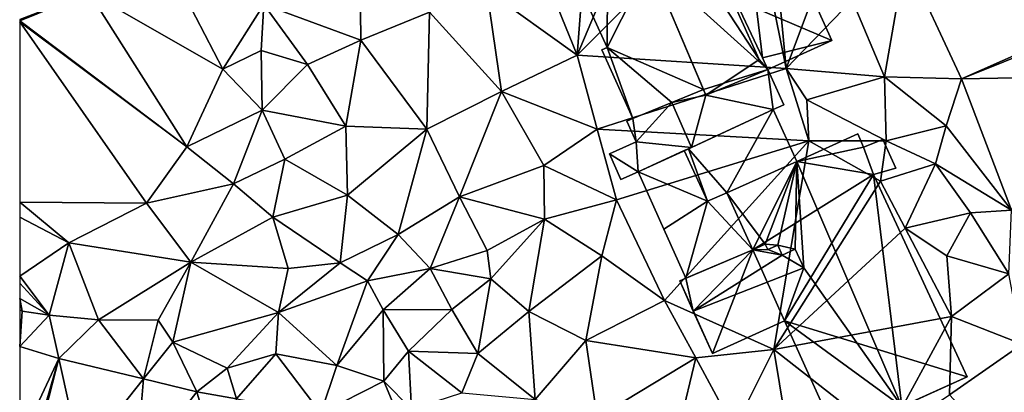
# Model space of a CAD drawing. Extents: x 572000 to 573031, y 6224999 to 6226016.
# Drawn here: x 572000 to 572065, y 6225717 to 6225741 of the extents above; entities that cross this region are included whole.
import ezdxf

# ---------------------------------------------------------------- set-up
doc = ezdxf.new("R2010")
doc.units = 0
doc.header["$MEASUREMENT"] = 0
for name, color, linetype in [('Bygninger_LOD1', 1, 'Continuous'), ('Bygninger_LOD2', 1, 'Continuous'), ('Terraen', 33, 'Continuous'), ('Terraen_vej', 33, 'Continuous')]:
    doc.layers.add(name, color=color, linetype=linetype)

# ---------------------------------------------------------------- blocks, each defined once
blk = doc.blocks.new('1km_6225_572_UTM32_ACAD_1_FMEBLOCK58')
at = {"layer": 'Terraen_vej', "color": 251, "true_color": 0x555555}
for points in [[(7.721, 53.317, 81.268), (-4.212, 57.638, 81.018), (-0.508, 49.669, 81.322)], [(7.721, 53.317, 81.268), (-0.508, 49.669, 81.322), (7.845, 53.022, 81.283)], [(7.845, 53.022, 81.283), (-0.508, 49.669, 81.322), (9.054, 49.849, 81.353)], [(9.054, 49.849, 81.353), (-0.508, 49.669, 81.322), (2.775, 41.049, 81.487)], [(-59.928, 31.295, 82.631), (-62.5, 32.083, 82.73), (-62.5, 25.808, 82.621)], [(-61.599, 25.532, 82.606), (-59.928, 31.295, 82.631), (-62.5, 25.808, 82.621)], [(-61.425, 25.484, 82.604), (-59.928, 31.295, 82.631), (-61.599, 25.532, 82.606)], [(-61.425, 25.484, 82.604), (-58.466, 24.769, 82.619), (-59.928, 31.295, 82.631)], [(-59.928, 31.295, 82.631), (-58.466, 24.769, 82.619), (-54.343, 29.945, 82.636)], [(-54.854, 23.896, 82.637), (-54.343, 29.945, 82.636), (-58.466, 24.769, 82.619)], [(-54.854, 23.896, 82.637), (-50.841, 29.099, 82.639), (-54.343, 29.945, 82.636)], [(-48.972, 22.687, 83.126), (-50.841, 29.099, 82.639), (-54.854, 23.896, 82.637)], [(-48.972, 22.687, 83.126), (-48.221, 28.646, 82.614), (-50.841, 29.099, 82.639)]]:
    blk.add_polyline3d(points, close=True, dxfattribs=at)
blk = doc.blocks.new('1km_6225_572_UTM32_ACAD_1_FMEBLOCK81')
at = {"layer": 'Terraen', "color": 9, "true_color": 0xbbbbbb}
for points in [[(-28.39, 57.61, 81.31), (-25.8, 51.23, 81.39), (-24.953, 62.5, 81.099)], [(-14.512, 62.5, 81.345), (-25.8, 51.23, 81.39), (-12.06, 50.36, 81.23)], [(-24.953, 62.5, 81.099), (-25.8, 51.23, 81.39), (-21.048, 62.5, 81.209)], [(-21.048, 62.5, 81.209), (-25.8, 51.23, 81.39), (-14.512, 62.5, 81.345)], [(-14.512, 62.5, 81.345), (-12.06, 50.36, 81.23), (-13.188, 62.5, 81.33)], [(-13.188, 62.5, 81.33), (-12.06, 50.36, 81.23), (-9.24, 57.88, 81.26)], [(-12.06, 50.36, 81.23), (-7.71, 54.85, 81.3), (-9.24, 57.88, 81.26)], [(-25.8, 51.23, 81.39), (-28.39, 57.61, 81.31), (-31.75, 55.5, 81.33)], [(-4.212, 57.638, 81.018), (-7.71, 54.85, 81.3), (-5.58, 49.81, 81.39)], [(-0.508, 49.669, 81.322), (-4.212, 57.638, 81.018), (-5.58, 49.81, 81.39)], [(-49.13, 50.32, 82.38), (-52.09, 56.03, 82.39), (-57.92, 55.36, 82.46)], [(-49.13, 50.32, 82.38), (-46.44, 54.57, 81.71), (-52.09, 56.03, 82.39)], [(-40.05, 52.21, 81.63), (-40.08, 56.13, 81.54), (-46.44, 54.57, 81.71)], [(-40.05, 52.21, 81.63), (-35.53, 54.06, 81.48), (-40.08, 56.13, 81.54)], [(-62.5, 53.49, 82.361), (-51.51, 45.21, 82.44), (-57.92, 55.36, 82.46)], [(-62.5, 53.49, 82.361), (-57.92, 55.36, 82.46), (-62.5, 53.581, 82.362)], [(-51.51, 45.21, 82.44), (-49.13, 50.32, 82.38), (-57.92, 55.36, 82.46)], [(-30.78, 48.85, 81.46), (-31.75, 55.5, 81.33), (-35.53, 54.06, 81.48)], [(-30.78, 48.85, 81.46), (-25.8, 51.23, 81.39), (-31.75, 55.5, 81.33)], [(-49.13, 50.32, 82.38), (-46.6, 51.55, 81.84), (-46.44, 54.57, 81.71)], [(-43.56, 50.61, 81.82), (-46.44, 54.57, 81.71), (-46.6, 51.55, 81.84)], [(-40.05, 52.21, 81.63), (-46.44, 54.57, 81.71), (-43.56, 50.61, 81.82)], [(-5.58, 49.81, 81.39), (-7.71, 54.85, 81.3), (-12.06, 50.36, 81.23)], [(-35.71, 46.36, 81.65), (-35.53, 54.06, 81.48), (-40.05, 52.21, 81.63)], [(-35.71, 46.36, 81.65), (-30.78, 48.85, 81.46), (-35.53, 54.06, 81.48)], [(-62.5, 53.436, 82.361), (-51.51, 45.21, 82.44), (-62.5, 53.49, 82.361)], [(-62.5, 41.567, 82.524), (-54.15, 41.51, 82.5), (-62.5, 53.436, 82.361)], [(-62.5, 53.436, 82.361), (-54.15, 41.51, 82.5), (-51.51, 45.21, 82.44)], [(-41.04, 46.57, 81.81), (-40.05, 52.21, 81.63), (-43.56, 50.61, 81.82)], [(-35.71, 46.36, 81.65), (-40.05, 52.21, 81.63), (-41.04, 46.57, 81.81)], [(-46.53, 47.62, 82.17), (-46.6, 51.55, 81.84), (-49.13, 50.32, 82.38)], [(-46.53, 47.62, 82.17), (-43.56, 50.61, 81.82), (-46.6, 51.55, 81.84)], [(-24.49, 46.38, 81.37), (-25.8, 51.23, 81.39), (-30.78, 48.85, 81.46)], [(-24.49, 46.38, 81.37), (-12.06, 50.36, 81.23), (-25.8, 51.23, 81.39)], [(-46.53, 47.62, 82.17), (-41.04, 46.57, 81.81), (-43.56, 50.61, 81.82)], [(-51.51, 45.21, 82.44), (-46.53, 47.62, 82.17), (-49.13, 50.32, 82.38)], [(-24.49, 46.38, 81.37), (-10.55, 45.6, 81.49), (-12.06, 50.36, 81.23)], [(-10.7, 48.29, 81.45), (-5.58, 49.81, 81.39), (-12.06, 50.36, 81.23)], [(-10.55, 45.6, 81.49), (-10.7, 48.29, 81.45), (-12.06, 50.36, 81.23)], [(-5.46, 45.6, 81.38), (-5.58, 49.81, 81.39), (-10.7, 48.29, 81.45)], [(-5.46, 45.6, 81.38), (-1.53, 46.59, 81.38), (-5.58, 49.81, 81.39)], [(-0.508, 49.669, 81.322), (-5.58, 49.81, 81.39), (-1.53, 46.59, 81.38)], [(-0.508, 49.669, 81.322), (-1.53, 46.59, 81.38), (2.775, 41.049, 81.487)], [(-33.55, 41.93, 81.73), (-30.78, 48.85, 81.46), (-35.71, 46.36, 81.65)], [(-33.55, 41.93, 81.73), (-28.01, 43.99, 81.57), (-30.78, 48.85, 81.46)], [(-28.01, 43.99, 81.57), (-24.49, 46.38, 81.37), (-30.78, 48.85, 81.46)], [(-10.55, 45.6, 81.49), (-5.46, 45.6, 81.38), (-10.7, 48.29, 81.45)], [(-48.43, 42.77, 82.52), (-46.53, 47.62, 82.17), (-51.51, 45.21, 82.44)], [(-48.43, 42.77, 82.52), (-45.04, 44.39, 82.25), (-46.53, 47.62, 82.17)], [(-45.04, 44.39, 82.25), (-41.04, 46.57, 81.81), (-46.53, 47.62, 82.17)], [(-40.92, 42.04, 81.89), (-41.04, 46.57, 81.81), (-45.04, 44.39, 82.25)], [(-40.92, 42.04, 81.89), (-35.71, 46.36, 81.65), (-41.04, 46.57, 81.81)], [(-37.58, 39.44, 81.94), (-35.71, 46.36, 81.65), (-40.92, 42.04, 81.89)], [(-37.58, 39.44, 81.94), (-33.55, 41.93, 81.73), (-35.71, 46.36, 81.65)], [(-23.23, 41.72, 81.86), (-24.49, 46.38, 81.37), (-28.01, 43.99, 81.57)], [(-23.23, 41.72, 81.86), (-10.55, 45.6, 81.49), (-24.49, 46.38, 81.37)], [(-2.23, 44.08, 81.72), (-1.53, 46.59, 81.38), (-5.46, 45.6, 81.38)], [(2.775, 41.049, 81.487), (-1.53, 46.59, 81.38), (-2.23, 44.08, 81.72)], [(-20.06, 35.1, 81.93), (-10.55, 45.6, 81.49), (-23.23, 41.72, 81.86)], [(-12.86, 31.89, 82), (-10.55, 45.6, 81.49), (-20.06, 35.1, 81.93)], [(-12.86, 31.89, 82), (-5.84, 42.95, 81.56), (-10.55, 45.6, 81.49)], [(-5.84, 42.95, 81.56), (-5.46, 45.6, 81.38), (-10.55, 45.6, 81.49)], [(-5.84, 42.95, 81.56), (-2.23, 44.08, 81.72), (-5.46, 45.6, 81.38)], [(-54.15, 41.51, 82.5), (-48.43, 42.77, 82.52), (-51.51, 45.21, 82.44)], [(-45.84, 40.58, 82.46), (-45.04, 44.39, 82.25), (-48.43, 42.77, 82.52)], [(-45.84, 40.58, 82.46), (-40.92, 42.04, 81.89), (-45.04, 44.39, 82.25)], [(-4.23, 39.85, 81.92), (-2.23, 44.08, 81.72), (-5.84, 42.95, 81.56)], [(-4.23, 39.85, 81.92), (0.08, 40.86, 81.57), (-2.23, 44.08, 81.72)], [(2.775, 41.049, 81.487), (-2.23, 44.08, 81.72), (0.08, 40.86, 81.57)], [(-33.55, 41.93, 81.73), (-27.95, 40.45, 81.86), (-28.01, 43.99, 81.57)], [(-23.23, 41.72, 81.86), (-28.01, 43.99, 81.57), (-27.95, 40.45, 81.86)], [(-12.86, 31.89, 82), (-4.23, 39.85, 81.92), (-5.84, 42.95, 81.56)], [(-51.24, 37.62, 82.59), (-48.43, 42.77, 82.52), (-54.15, 41.51, 82.5)], [(-51.24, 37.62, 82.59), (-45.84, 40.58, 82.46), (-48.43, 42.77, 82.52)], [(-62.5, 40.592, 82.534), (-59.26, 38.89, 82.54), (-62.5, 41.567, 82.524)], [(-59.26, 38.89, 82.54), (-54.15, 41.51, 82.5), (-62.5, 41.567, 82.524)], [(-59.26, 38.89, 82.54), (-51.24, 37.62, 82.59), (-54.15, 41.51, 82.5)], [(-41.41, 37.57, 82.22), (-40.92, 42.04, 81.89), (-45.84, 40.58, 82.46)], [(-41.41, 37.57, 82.22), (-37.58, 39.44, 81.94), (-40.92, 42.04, 81.89)], [(-37.58, 39.44, 81.94), (-35.48, 37.2, 82.15), (-33.55, 41.93, 81.73)], [(-35.48, 37.2, 82.15), (-31.74, 38.39, 82), (-33.55, 41.93, 81.73)], [(-31.74, 38.39, 82), (-27.95, 40.45, 81.86), (-33.55, 41.93, 81.73)], [(-24.19, 38.04, 81.91), (-23.23, 41.72, 81.86), (-27.95, 40.45, 81.86)], [(-20.06, 35.1, 81.93), (-23.23, 41.72, 81.86), (-24.19, 38.04, 81.91)], [(-1.48, 38.04, 81.8), (0.08, 40.86, 81.57), (-4.23, 39.85, 81.92)], [(2.6, 36.85, 81.58), (0.08, 40.86, 81.57), (-1.48, 38.04, 81.8)], [(2.775, 41.049, 81.487), (0.08, 40.86, 81.57), (2.6, 36.85, 81.58)], [(-62.5, 36.705, 82.734), (-59.26, 38.89, 82.54), (-62.5, 40.592, 82.534)], [(-44.83, 37.2, 82.57), (-45.84, 40.58, 82.46), (-51.24, 37.62, 82.59)], [(-44.83, 37.2, 82.57), (-41.41, 37.57, 82.22), (-45.84, 40.58, 82.46)], [(-31.48, 36.52, 82.23), (-27.95, 40.45, 81.86), (-31.74, 38.39, 82)], [(-29, 34.38, 82.09), (-27.95, 40.45, 81.86), (-31.48, 36.52, 82.23)], [(-29, 34.38, 82.09), (-24.19, 38.04, 81.91), (-27.95, 40.45, 81.86)], [(-1.16, 34.06, 81.9), (-4.23, 39.85, 81.92), (-12.86, 31.89, 82)], [(-1.16, 34.06, 81.9), (-1.48, 38.04, 81.8), (-4.23, 39.85, 81.92)], [(-60.55, 34.13, 82.65), (-59.26, 38.89, 82.54), (-62.5, 36.705, 82.734)], [(-57.32, 33.84, 82.76), (-59.26, 38.89, 82.54), (-60.55, 34.13, 82.65)], [(-57.32, 33.84, 82.76), (-51.24, 37.62, 82.59), (-59.26, 38.89, 82.54)], [(-39.6, 36.39, 82.19), (-37.58, 39.44, 81.94), (-41.41, 37.57, 82.22)], [(-39.6, 36.39, 82.19), (-35.48, 37.2, 82.15), (-37.58, 39.44, 81.94)], [(-31.48, 36.52, 82.23), (-31.74, 38.39, 82), (-35.48, 37.2, 82.15)], [(-57.32, 33.84, 82.76), (-53.39, 33.82, 82.69), (-51.24, 37.62, 82.59)], [(-52.42, 32.36, 82.68), (-51.24, 37.62, 82.59), (-53.39, 33.82, 82.69)], [(-52.42, 32.36, 82.68), (-45.47, 34.31, 82.63), (-51.24, 37.62, 82.59)], [(-45.47, 34.31, 82.63), (-44.83, 37.2, 82.57), (-51.24, 37.62, 82.59)], [(-25.24, 32.47, 81.98), (-24.19, 38.04, 81.91), (-29, 34.38, 82.09)], [(-25.24, 32.47, 81.98), (-20.06, 35.1, 81.93), (-24.19, 38.04, 81.91)], [(-1.16, 34.06, 81.9), (2.6, 36.85, 81.58), (-1.48, 38.04, 81.8)], [(-45.47, 34.31, 82.63), (-39.6, 36.39, 82.19), (-41.41, 37.57, 82.22)], [(-45.47, 34.31, 82.63), (-41.41, 37.57, 82.22), (-44.83, 37.2, 82.57)], [(-38.57, 34.5, 82.73), (-35.48, 37.2, 82.15), (-39.6, 36.39, 82.19)], [(-38.57, 34.5, 82.73), (-34.06, 34.51, 82.3), (-35.48, 37.2, 82.15)], [(-34.06, 34.51, 82.3), (-31.48, 36.52, 82.23), (-35.48, 37.2, 82.15)], [(-62.5, 36.248, 82.738), (-60.55, 34.13, 82.65), (-62.5, 36.705, 82.734)], [(-41.62, 30.82, 82.7), (-39.6, 36.39, 82.19), (-45.47, 34.31, 82.63)], [(-41.62, 30.82, 82.7), (-38.57, 34.5, 82.73), (-39.6, 36.39, 82.19)], [(-32.35, 31.62, 82.34), (-31.48, 36.52, 82.23), (-34.06, 34.51, 82.3)], [(-32.35, 31.62, 82.34), (-29, 34.38, 82.09), (-31.48, 36.52, 82.23)], [(-1.16, 34.06, 81.9), (3.47, 32.23, 81.7), (2.6, 36.85, 81.58)], [(-62.5, 35.242, 82.702), (-60.55, 34.13, 82.65), (-62.5, 36.248, 82.738)], [(-62.5, 34.483, 82.67), (-62.33, 34.4, 82.67), (-62.5, 35.242, 82.702)], [(-62.5, 35.242, 82.702), (-62.33, 34.4, 82.67), (-60.55, 34.13, 82.65)], [(-17.99, 31.34, 81.96), (-20.06, 35.1, 81.93), (-25.24, 32.47, 81.98)], [(-17.99, 31.34, 81.96), (-12.86, 31.89, 82), (-20.06, 35.1, 81.93)], [(-62.5, 32.083, 82.73), (-62.33, 34.4, 82.67), (-62.5, 34.483, 82.67)], [(-60.55, 34.13, 82.65), (-62.33, 34.4, 82.67), (-62.5, 32.083, 82.73)], [(-38.53, 29.79, 82.7), (-38.57, 34.5, 82.73), (-41.62, 30.82, 82.7)], [(-36.91, 31.77, 82.69), (-34.06, 34.51, 82.3), (-38.57, 34.5, 82.73)], [(-38.53, 29.79, 82.7), (-36.91, 31.77, 82.69), (-38.57, 34.5, 82.73)], [(-36.91, 31.77, 82.69), (-32.35, 31.62, 82.34), (-34.06, 34.51, 82.3)], [(-28.58, 28.59, 82.24), (-29, 34.38, 82.09), (-32.35, 31.62, 82.34)], [(-28.58, 28.59, 82.24), (-25.24, 32.47, 81.98), (-29, 34.38, 82.09)], [(-59.928, 31.295, 82.631), (-60.55, 34.13, 82.65), (-62.5, 32.083, 82.73)], [(-59.928, 31.295, 82.631), (-57.32, 33.84, 82.76), (-60.55, 34.13, 82.65)], [(-59.928, 31.295, 82.631), (-54.343, 29.945, 82.636), (-57.32, 33.84, 82.76)], [(-54.343, 29.945, 82.636), (-53.39, 33.82, 82.69), (-57.32, 33.84, 82.76)], [(-54.343, 29.945, 82.636), (-52.42, 32.36, 82.68), (-53.39, 33.82, 82.69)], [(-48.85, 30.65, 82.65), (-45.47, 34.31, 82.63), (-52.42, 32.36, 82.68)], [(-48.85, 30.65, 82.65), (-45.65, 31.59, 82.73), (-45.47, 34.31, 82.63)], [(-41.62, 30.82, 82.7), (-45.47, 34.31, 82.63), (-45.65, 31.59, 82.73)], [(-5.5, 26.11, 81.82), (-1.16, 34.06, 81.9), (-12.86, 31.89, 82)], [(-5.5, 26.11, 81.82), (-1.31, 28.9, 81.86), (-1.16, 34.06, 81.9)], [(-1.31, 28.9, 81.86), (3.47, 32.23, 81.7), (-1.16, 34.06, 81.9)], [(-24.49, 27.42, 82.21), (-25.24, 32.47, 81.98), (-28.58, 28.59, 82.24)], [(-24.49, 27.42, 82.21), (-17.99, 31.34, 81.96), (-25.24, 32.47, 81.98)], [(-50.841, 29.099, 82.639), (-52.42, 32.36, 82.68), (-54.343, 29.945, 82.636)], [(-50.841, 29.099, 82.639), (-48.85, 30.65, 82.65), (-52.42, 32.36, 82.68)], [(-36.71, 27.96, 82.63), (-36.91, 31.77, 82.69), (-38.53, 29.79, 82.7)], [(-33.39, 29.04, 82.36), (-32.35, 31.62, 82.34), (-36.91, 31.77, 82.69)], [(-36.71, 27.96, 82.63), (-33.39, 29.04, 82.36), (-36.91, 31.77, 82.69)], [(-15.47, 26.66, 81.96), (-12.86, 31.89, 82), (-17.99, 31.34, 81.96)], [(-15.47, 26.66, 81.96), (-12.11, 27.36, 81.99), (-12.86, 31.89, 82)], [(-5.5, 26.11, 81.82), (-12.86, 31.89, 82), (-12.11, 27.36, 81.99)], [(2.61, 24.66, 81.96), (3.47, 32.23, 81.7), (-1.31, 28.9, 81.86)], [(-48.221, 28.646, 82.614), (-45.65, 31.59, 82.73), (-48.85, 30.65, 82.65)], [(-48.221, 28.646, 82.614), (-42.686, 27.689, 82.562), (-45.65, 31.59, 82.73)], [(-42.686, 27.689, 82.562), (-41.62, 30.82, 82.7), (-45.65, 31.59, 82.73)], [(-33.39, 29.04, 82.36), (-28.58, 28.59, 82.24), (-32.35, 31.62, 82.34)], [(-24.49, 27.42, 82.21), (-19.02, 27.04, 82.07), (-17.99, 31.34, 81.96)], [(-19.02, 27.04, 82.07), (-15.47, 26.66, 81.96), (-17.99, 31.34, 81.96)], [(-50.841, 29.099, 82.639), (-48.221, 28.646, 82.614), (-48.85, 30.65, 82.65)], [(-42.686, 27.689, 82.562), (-38.53, 29.79, 82.7), (-41.62, 30.82, 82.7)], [(-42.686, 27.689, 82.562), (-37.261, 26.75, 82.51), (-38.53, 29.79, 82.7)], [(-37.261, 26.75, 82.51), (-36.71, 27.96, 82.63), (-38.53, 29.79, 82.7)]]:
    blk.add_polyline3d(points, close=True, dxfattribs=at)
blk = doc.blocks.new('building_201848')
at = {"layer": 'Bygninger_LOD1', "color": 16, "true_color": 0x7e0000}
for points in [[(-3.775, 2.795, 81.64), (-0.735, 4.195, 81.55), (0.805, 0.865, 81.67)], [(-3.775, 2.795, 84.14), (-0.735, 4.195, 84.05), (0.805, 0.865, 84.17)], [(-3.775, 2.795, 81.64), (-3.775, 2.795, 84.14), (-0.735, 4.195, 84.05), (-0.735, 4.195, 81.55)], [(-0.735, 4.195, 81.55), (-0.735, 4.195, 84.05), (0.805, 0.865, 84.17), (0.805, 0.865, 81.67)], [(-2.085, -0.965, 81.79), (-3.775, 2.795, 81.64), (0.805, 0.865, 81.67)], [(0.805, 0.865, 84.17), (-2.085, -0.965, 84.29), (-3.775, 2.795, 84.14)], [(-2.085, -0.965, 81.79), (-2.085, -0.965, 84.29), (-3.775, 2.795, 84.14), (-3.775, 2.795, 81.64)], [(3.775, -2.325, 81.81), (0.805, 0.865, 81.67), (2.065, 1.415, 81.63)], [(2.065, 1.415, 84.13), (3.775, -2.325, 84.31), (0.805, 0.865, 84.17)], [(0.805, 0.865, 81.67), (0.805, 0.865, 84.17), (2.065, 1.415, 84.13), (2.065, 1.415, 81.63)], [(2.065, 1.415, 81.63), (2.065, 1.415, 84.13), (3.775, -2.325, 84.31), (3.775, -2.325, 81.81)], [(-2.085, -0.965, 81.79), (0.805, 0.865, 81.67), (-0.625, -4.195, 81.93)], [(0.805, 0.865, 84.17), (-0.625, -4.195, 84.43), (-2.085, -0.965, 84.29)], [(-0.625, -4.195, 81.93), (0.805, 0.865, 81.67), (3.775, -2.325, 81.81)], [(3.775, -2.325, 84.31), (-0.625, -4.195, 84.43), (0.805, 0.865, 84.17)], [(-0.625, -4.195, 81.93), (-0.625, -4.195, 84.43), (-2.085, -0.965, 84.29), (-2.085, -0.965, 81.79)], [(3.775, -2.325, 81.81), (3.775, -2.325, 84.31), (-0.625, -4.195, 84.43), (-0.625, -4.195, 81.93)]]:
    blk.add_3dface(points, dxfattribs=at)
blk = doc.blocks.new('building_108659')
at = {"layer": 'Bygninger_LOD2', "color": 16, "true_color": 0x7e0000}
for points in [[(-2.339, 3.884, 84.051), (-3.992, 3.16, 81.28), (0.458, 5.11, 81.26)], [(-3.992, 3.16, 81.28), (0.458, 5.11, 81.26), (-2.361, -0.45, 81.33)], [(-2.361, -0.45, 81.33), (0.458, 5.11, 81.26), (3.992, -3.219, 81.329)], [(0.458, 5.11, 84.24), (-2.361, -0.45, 83.94), (-2.339, 3.884, 84.051)], [(0.458, 5.11, 84.24), (3.988, -3.22, 84.22), (-2.361, -0.45, 83.94)], [(0.458, 5.11, 84.02), (-2.339, 3.884, 84.051), (0.458, 5.11, 81.26)], [(0.458, 5.11, 84.24), (-2.339, 3.884, 84.051), (0.458, 5.11, 84.02)], [(0.458, 5.11, 84.02), (3.988, -3.22, 83.83), (3.988, -3.22, 84.22)], [(3.992, -3.219, 81.329), (3.988, -3.22, 83.83), (0.458, 5.11, 81.26)], [(0.458, 5.11, 84.24), (0.458, 5.11, 84.02), (3.988, -3.22, 84.22)], [(0.458, 5.11, 81.26), (3.988, -3.22, 83.83), (0.458, 5.11, 84.02)], [(-2.339, 3.884, 84.051), (-3.992, 3.16, 83.94), (-3.992, 3.16, 81.28)], [(-2.361, -0.45, 83.94), (-3.992, 3.16, 83.94), (-2.339, 3.884, 84.051)], [(-3.992, 3.16, 81.28), (-2.361, -0.45, 81.33), (-2.361, -0.45, 83.94), (-3.992, 3.16, 83.94)], [(-0.662, -5.11, 81.43), (-2.702, -0.6, 81.45), (-2.361, -0.45, 81.33)], [(-2.361, -0.45, 81.33), (-2.702, -0.6, 81.45), (-2.702, -0.6, 83.92), (-2.361, -0.45, 83.94)], [(-2.702, -0.6, 83.92), (-2.361, -0.45, 83.94), (-0.662, -5.11, 83.91)], [(-2.702, -0.6, 81.45), (-0.662, -5.11, 81.43), (-0.662, -5.11, 83.79)], [(-2.702, -0.6, 83.92), (-2.702, -0.6, 81.45), (-0.662, -5.11, 83.79)], [(-0.662, -5.11, 83.91), (-2.702, -0.6, 83.92), (-0.662, -5.11, 83.79)], [(-2.361, -0.45, 81.33), (3.992, -3.219, 81.329), (1.899, -4.07, 81.38)], [(-0.662, -5.11, 81.43), (-2.361, -0.45, 81.33), (1.899, -4.07, 81.38)], [(3.988, -3.22, 84.22), (-0.662, -5.11, 83.91), (-2.361, -0.45, 83.94)], [(3.988, -3.22, 83.83), (1.899, -4.07, 81.38), (-0.662, -5.11, 83.91)], [(-0.662, -5.11, 83.91), (3.988, -3.22, 84.22), (3.988, -3.22, 83.83)], [(3.992, -3.219, 81.329), (1.899, -4.07, 81.38), (3.988, -3.22, 83.83)], [(1.899, -4.07, 81.38), (-0.662, -5.11, 81.43), (-0.662, -5.11, 83.79)], [(1.899, -4.07, 81.38), (-0.662, -5.11, 83.79), (-0.662, -5.11, 83.91)]]:
    blk.add_3dface(points, dxfattribs=at)
blk = doc.blocks.new('building_205828')
at = {"layer": 'Bygninger_LOD1', "color": 16, "true_color": 0x7e0000}
for points in [[(-0.9, -2.465, 81.63), (-3.43, 0.435, 81.56), (2.16, 3.015, 81.43)], [(-3.43, 0.435, 84.06), (2.16, 3.015, 83.93), (-0.9, -2.465, 84.13)], [(-3.43, 0.435, 81.56), (-3.43, 0.435, 84.06), (2.16, 3.015, 83.93), (2.16, 3.015, 81.43)], [(3.7, -0.395, 81.53), (-0.9, -2.465, 81.63), (2.16, 3.015, 81.43)], [(2.16, 3.015, 83.93), (3.7, -0.395, 84.03), (-0.9, -2.465, 84.13)], [(2.16, 3.015, 81.43), (2.16, 3.015, 83.93), (3.7, -0.395, 84.03), (3.7, -0.395, 81.53)], [(-3.7, 0.315, 81.55), (-3.43, 0.435, 81.56), (-2.16, -3.015, 81.67)], [(-2.16, -3.015, 84.17), (-3.7, 0.315, 84.05), (-3.43, 0.435, 84.06)], [(-3.7, 0.315, 81.55), (-3.7, 0.315, 84.05), (-3.43, 0.435, 84.06), (-3.43, 0.435, 81.56)], [(-2.16, -3.015, 81.67), (-2.16, -3.015, 84.17), (-3.7, 0.315, 84.05), (-3.7, 0.315, 81.55)], [(-2.16, -3.015, 81.67), (-3.43, 0.435, 81.56), (-0.9, -2.465, 81.63)], [(-3.43, 0.435, 84.06), (-0.9, -2.465, 84.13), (-2.16, -3.015, 84.17)], [(3.7, -0.395, 81.53), (3.7, -0.395, 84.03), (-0.9, -2.465, 84.13), (-0.9, -2.465, 81.63)], [(-0.9, -2.465, 81.63), (-0.9, -2.465, 84.13), (-2.16, -3.015, 84.17), (-2.16, -3.015, 81.67)]]:
    blk.add_3dface(points, dxfattribs=at)
blk = doc.blocks.new('building_100957')
at = {"layer": 'Bygninger_LOD1', "color": 16, "true_color": 0x7e0000}
for points in [[(-0.4, -1.16, 81.55), (-1.07, 0.64, 81.42), (0.22, 1.16, 81.38), (1.07, -0.74, 81.63)], [(1.07, -0.74, 84.13), (-0.4, -1.16, 84.05), (-1.07, 0.64, 83.92), (0.22, 1.16, 83.88)], [(-1.07, 0.64, 81.42), (-1.07, 0.64, 83.92), (0.22, 1.16, 83.88), (0.22, 1.16, 81.38)], [(0.22, 1.16, 81.38), (0.22, 1.16, 83.88), (1.07, -0.74, 84.13), (1.07, -0.74, 81.63)], [(-0.4, -1.16, 81.55), (-0.4, -1.16, 84.05), (-1.07, 0.64, 83.92), (-1.07, 0.64, 81.42)], [(1.07, -0.74, 81.63), (1.07, -0.74, 84.13), (-0.4, -1.16, 84.05), (-0.4, -1.16, 81.55)]]:
    blk.add_3dface(points, dxfattribs=at)
blk = doc.blocks.new('building_183098')
at = {"layer": 'Bygninger_LOD2', "color": 16, "true_color": 0x7e0000}
for points in [[(2.255, 9.935, 84.29), (2.625, 9.045, 84.3), (-1.765, 8.115, 86.54)], [(2.255, 9.935, 84.29), (-1.765, 8.115, 81.53), (-1.765, 8.115, 86.54)], [(2.255, 9.935, 84.29), (2.255, 9.935, 81.44), (-1.765, 8.115, 81.53)], [(2.255, 9.935, 81.44), (2.625, 9.045, 81.42), (-1.765, 8.115, 81.53)], [(2.255, 9.935, 84.29), (2.625, 9.045, 84.3), (2.255, 9.935, 81.44)], [(2.255, 9.935, 81.44), (2.625, 9.045, 84.3), (2.625, 9.045, 81.42)], [(2.625, 9.045, 84.3), (3.295, 7.245, 84.38), (-1.765, 8.115, 86.54)], [(2.625, 9.045, 81.42), (3.295, 7.245, 81.55), (-1.765, 8.115, 81.53)], [(3.295, 7.245, 84.38), (3.295, 7.245, 81.55), (2.625, 9.045, 84.3)], [(2.625, 9.045, 84.3), (3.295, 7.245, 81.55), (2.625, 9.045, 81.42)], [(-1.765, 8.115, 86.54), (-1.765, 8.115, 81.53), (-6.365, 6.045, 84.09)], [(-6.365, 6.045, 84.42), (-1.765, 8.115, 86.98), (-1.765, 8.115, 86.54)], [(-6.365, 6.045, 84.42), (-1.765, 8.115, 86.54), (-6.365, 6.045, 84.09)], [(-1.765, 8.115, 81.53), (-6.365, 6.045, 81.63), (-6.365, 6.045, 84.09)], [(-3.835, 2.675, 84.89), (-6.365, 6.045, 84.42), (-1.765, 8.115, 86.98)], [(-6.365, 6.045, 81.63), (-1.765, 8.115, 81.53), (-4.655, 2.305, 81.81)], [(-1.765, 8.115, 81.53), (3.295, 7.245, 81.55), (-4.655, 2.305, 81.81)], [(-3.015, 2.615, 85.18), (-3.835, 2.675, 84.89), (-1.765, 8.115, 86.98)], [(-3.015, 2.615, 85.18), (-1.765, 8.115, 86.98), (-1.855, 2.335, 85.6)], [(-1.765, 8.115, 86.98), (-1.305, 1.125, 85.72), (-1.855, 2.335, 85.6)], [(-1.765, 8.115, 86.98), (5.145, -8.005, 86.75), (-1.765, 8.115, 86.54)], [(-1.765, 8.115, 86.98), (5.145, -8.005, 86.75), (-1.305, 1.125, 85.72)], [(-1.765, 8.115, 86.54), (3.295, 7.245, 84.38), (5.145, -8.005, 86.75)], [(-4.655, 2.305, 81.81), (3.295, 7.245, 81.55), (-2.565, -2.365, 81.92)], [(-2.565, -2.365, 81.92), (3.295, 7.245, 81.55), (9.465, -6.055, 81.85)], [(3.295, 7.245, 84.38), (9.465, -6.055, 84.33), (5.145, -8.005, 86.75)], [(9.465, -6.055, 81.85), (3.295, 7.245, 81.55), (3.295, 7.245, 84.38)], [(9.465, -6.055, 84.33), (9.465, -6.055, 81.85), (3.295, 7.245, 84.38)], [(-4.655, 2.305, 84.42), (-6.365, 6.045, 84.42), (-6.365, 6.045, 84.09)], [(-4.655, 2.305, 81.81), (-4.655, 2.305, 84.42), (-6.365, 6.045, 84.09)], [(-6.365, 6.045, 81.63), (-4.655, 2.305, 81.81), (-6.365, 6.045, 84.09)], [(-4.655, 2.305, 84.42), (-6.365, 6.045, 84.42), (-3.835, 2.675, 84.89)], [(-4.655, 2.305, 84.9), (-3.835, 2.675, 84.89), (-3.665, 2.315, 84.99)], [(-3.835, 2.675, 84.89), (-4.655, 2.305, 84.42), (-4.655, 2.305, 84.9)], [(-3.835, 2.675, 84.89), (-3.015, 2.615, 85.18), (-3.665, 2.315, 84.99)], [(-3.665, 2.315, 84.99), (-3.015, 2.615, 85.18), (-2.715, 1.945, 85.36)], [(-3.015, 2.615, 85.18), (-1.855, 2.335, 85.6), (-2.715, 1.945, 85.36)], [(-9.055, 0.435, 81.93), (-4.655, 2.305, 81.81), (-9.465, 0.255, 81.91)], [(-7.315, -4.515, 81.93), (-9.465, 0.255, 81.91), (-4.655, 2.305, 81.81)], [(-9.055, 0.435, 84.83), (-4.655, 2.305, 84.9), (-8.575, -1.725, 85.93)], [(-4.655, 2.305, 84.42), (-9.055, 0.435, 81.93), (-9.055, 0.435, 84.83)], [(-4.655, 2.305, 84.9), (-4.655, 2.305, 84.42), (-9.055, 0.435, 84.83)], [(-4.655, 2.305, 84.42), (-4.655, 2.305, 81.81), (-9.055, 0.435, 81.93)], [(-4.655, 2.305, 84.9), (-2.715, 1.945, 85.36), (-8.575, -1.725, 85.93)], [(-2.715, 1.945, 85.36), (-1.305, 1.125, 86.17), (-8.575, -1.725, 85.93)], [(-7.315, -4.515, 81.93), (-4.655, 2.305, 81.81), (-2.565, -2.365, 81.92)], [(-4.655, 2.305, 84.9), (-3.665, 2.315, 84.99), (-2.715, 1.945, 85.36)], [(-1.305, 1.125, 86.17), (-2.715, 1.945, 85.36), (-1.855, 2.335, 85.6)], [(-1.305, 1.125, 85.72), (-1.855, 2.335, 85.6), (-1.305, 1.125, 86.17)], [(-1.305, 1.125, 85.72), (-1.305, 1.125, 86.17), (-8.575, -1.725, 85.93)], [(-1.305, 1.125, 85.72), (-2.565, -2.365, 84.38), (-7.315, -4.515, 84.37), (-8.575, -1.725, 85.93)], [(5.145, -8.005, 86.75), (-2.565, -2.365, 84.38), (-1.305, 1.125, 85.72)], [(-9.465, 0.255, 84.82), (-9.055, 0.435, 84.83), (-8.575, -1.725, 85.93)], [(-9.055, 0.435, 81.93), (-9.465, 0.255, 84.82), (-9.055, 0.435, 84.83)], [(-9.055, 0.435, 81.93), (-9.465, 0.255, 81.91), (-9.465, 0.255, 84.82)], [(-8.575, -1.725, 85.93), (-9.465, 0.255, 81.91), (-7.315, -4.515, 81.93)], [(-9.465, 0.255, 84.82), (-9.465, 0.255, 81.91), (-8.575, -1.725, 85.93)], [(-8.575, -1.725, 85.93), (-7.315, -4.515, 81.93), (-7.315, -4.515, 84.37)], [(-2.565, -2.365, 84.38), (-7.315, -4.515, 84.37), (-7.315, -4.515, 81.93), (-2.565, -2.365, 81.92)], [(0.855, -9.935, 84.37), (-2.565, -2.365, 84.38), (-2.565, -2.365, 81.92), (0.855, -9.935, 81.89)], [(-2.565, -2.365, 84.38), (5.145, -8.005, 86.75), (0.855, -9.935, 84.37)], [(-2.565, -2.365, 81.92), (9.465, -6.055, 81.85), (0.855, -9.935, 81.89)], [(5.145, -8.005, 86.75), (0.855, -9.935, 81.89), (9.465, -6.055, 81.85)], [(5.145, -8.005, 86.75), (9.465, -6.055, 81.85), (9.465, -6.055, 84.33)], [(0.855, -9.935, 84.37), (0.855, -9.935, 81.89), (5.145, -8.005, 86.75)]]:
    blk.add_3dface(points, dxfattribs=at)
blk = doc.blocks.new('building_167163')
at = {"layer": 'Bygninger_LOD1', "color": 16, "true_color": 0x7e0000}
for points in [[(-0.93, -0.045, 81.45), (-1.15, 1.495, 81.43), (1.41, 2.535, 81.38)], [(1.41, 2.535, 83.88), (-0.93, -0.045, 83.95), (-1.15, 1.495, 83.93)], [(-1.15, 1.495, 81.43), (-1.15, 1.495, 83.93), (1.41, 2.535, 83.88), (1.41, 2.535, 81.38)], [(-0.93, -0.045, 81.45), (1.41, 2.535, 81.38), (2.7, -0.415, 81.56)], [(2.7, -0.415, 84.06), (-0.93, -0.045, 83.95), (1.41, 2.535, 83.88)], [(1.41, 2.535, 81.38), (1.41, 2.535, 83.88), (2.7, -0.415, 84.06), (2.7, -0.415, 81.56)], [(-1.54, 1.315, 81.44), (-1.15, 1.495, 81.43), (-0.93, -0.045, 81.45)], [(-0.93, -0.045, 83.95), (-1.54, 1.315, 83.94), (-1.15, 1.495, 83.93)], [(-1.54, 1.315, 81.44), (-1.54, 1.315, 83.94), (-1.15, 1.495, 83.93), (-1.15, 1.495, 81.43)], [(-0.93, -0.045, 81.45), (-0.93, -0.045, 83.95), (-1.54, 1.315, 83.94), (-1.54, 1.315, 81.44)], [(-0.81, -2.025, 81.64), (-2.7, -0.845, 81.46), (-0.93, -0.045, 81.45)], [(-0.93, -0.045, 83.95), (-0.81, -2.025, 84.14), (-2.7, -0.845, 83.96)], [(-2.7, -0.845, 81.46), (-2.7, -0.845, 83.96), (-0.93, -0.045, 83.95), (-0.93, -0.045, 81.45)], [(-0.81, -2.025, 81.64), (-0.93, -0.045, 81.45), (2.7, -0.415, 81.56)], [(2.7, -0.415, 84.06), (-0.81, -2.025, 84.14), (-0.93, -0.045, 83.95)], [(2.7, -0.415, 81.56), (2.7, -0.415, 84.06), (-0.81, -2.025, 84.14), (-0.81, -2.025, 81.64)], [(-1.94, -2.535, 81.67), (-2.7, -0.845, 81.46), (-0.81, -2.025, 81.64)], [(-1.94, -2.535, 84.17), (-2.7, -0.845, 83.96), (-0.81, -2.025, 84.14)], [(-1.94, -2.535, 81.67), (-1.94, -2.535, 84.17), (-2.7, -0.845, 83.96), (-2.7, -0.845, 81.46)], [(-0.81, -2.025, 81.64), (-0.81, -2.025, 84.14), (-1.94, -2.535, 84.17), (-1.94, -2.535, 81.67)]]:
    blk.add_3dface(points, dxfattribs=at)
blk = doc.blocks.new('building_104575')
at = {"layer": 'Bygninger_LOD2', "color": 16, "true_color": 0x7e0000}
for points in [[(-5.495, 4.98, 81.13), (3.235, 8.92, 81.23), (-2.315, -0.23, 81.26)], [(3.235, 8.92, 81.23), (-1.215, 6.91, 86.74), (-5.495, 4.98, 81.13)], [(3.235, 8.92, 81.23), (9.665, -5.33, 81.3), (-2.315, -0.23, 81.26)], [(-1.215, 6.91, 86.74), (3.235, 8.92, 84.01), (5.095, -6.48, 86.74)], [(3.235, 8.92, 84.01), (-1.215, 6.91, 86.74), (3.235, 8.92, 81.23)], [(9.665, -5.33, 81.3), (3.235, 8.92, 81.23), (3.235, 8.92, 84.01), (9.665, -5.33, 84.04)], [(5.095, -6.48, 86.74), (3.235, 8.92, 84.01), (9.665, -5.33, 84.04)], [(-1.635, 3.39, 85.72), (-5.495, 4.98, 84.04), (-1.215, 6.91, 86.74)], [(-1.215, 6.91, 86.74), (-5.495, 4.98, 84.04), (-5.495, 4.98, 81.13)], [(4.875, -6.58, 86.74), (-1.635, 3.39, 85.72), (-1.215, 6.91, 86.74)], [(-1.215, 6.91, 86.74), (5.095, -6.48, 86.74), (5.435, -7.23, 86.74), (4.875, -6.58, 86.74)], [(-9.665, 2.84, 81.19), (-5.495, 4.98, 81.13), (-6.765, -2.18, 81.28)], [(-5.495, 4.98, 84.04), (-1.635, 3.39, 85.72), (-8.485, 0.23, 85.72), (-9.665, 2.84, 84.07)], [(-5.495, 4.98, 84.04), (-9.665, 2.84, 81.19), (-5.495, 4.98, 81.13)], [(-9.665, 2.84, 84.07), (-9.665, 2.84, 81.19), (-5.495, 4.98, 84.04)], [(-5.495, 4.98, 81.13), (-2.315, -0.23, 81.26), (-6.765, -2.18, 81.28)], [(-1.635, 3.39, 85.72), (-5.112, -1.456, 84.051), (-8.485, 0.23, 85.72)], [(-2.315, -0.23, 84.02), (-5.112, -1.456, 84.051), (-1.635, 3.39, 85.72)], [(-2.315, -0.23, 84.24), (-2.315, -0.23, 84.54), (-1.635, 3.39, 85.72), (-2.315, -0.23, 84.02)], [(-2.315, -0.23, 84.54), (-1.635, 3.39, 85.72), (4.875, -6.58, 86.74), (1.375, -8.92, 84.41)], [(-7.295, -2.42, 81.32), (-9.665, 2.84, 81.19), (-6.765, -2.18, 81.28)], [(-9.665, 2.84, 81.19), (-8.485, 0.23, 85.72), (-7.295, -2.42, 81.32)], [(-9.665, 2.84, 84.07), (-8.485, 0.23, 85.72), (-9.665, 2.84, 81.19)], [(-8.485, 0.23, 85.72), (-7.295, -2.42, 84.07), (-7.295, -2.42, 81.32)], [(-5.112, -1.456, 84.051), (-6.765, -2.18, 84.07), (-8.485, 0.23, 85.72)], [(-6.765, -2.18, 84.07), (-7.295, -2.42, 84.07), (-8.485, 0.23, 85.72)], [(-5.112, -1.456, 84.051), (-6.765, -2.18, 81.28), (-2.315, -0.23, 81.26)], [(-5.112, -1.456, 84.051), (-2.315, -0.23, 81.26), (-2.315, -0.23, 84.02)], [(1.218, -8.559, 81.329), (-2.315, -0.23, 81.26), (5.435, -7.23, 81.21)], [(-2.315, -0.23, 81.26), (9.665, -5.33, 81.3), (5.435, -7.23, 81.21)], [(1.375, -8.92, 83.83), (1.218, -8.559, 81.329), (-2.315, -0.23, 84.02)], [(-2.315, -0.23, 84.02), (-2.315, -0.23, 84.24), (1.375, -8.92, 84.41)], [(1.218, -8.559, 81.329), (-2.315, -0.23, 81.26), (-2.315, -0.23, 84.02)], [(-2.315, -0.23, 84.24), (-2.315, -0.23, 84.54), (1.375, -8.92, 84.41)], [(1.375, -8.92, 83.83), (-2.315, -0.23, 84.02), (1.375, -8.92, 84.41)], [(-6.765, -2.18, 84.07), (-6.765, -2.18, 81.28), (-5.112, -1.456, 84.051)], [(-7.295, -2.42, 81.32), (-6.765, -2.18, 81.28), (-6.765, -2.18, 84.07)], [(-7.295, -2.42, 84.07), (-7.295, -2.42, 81.32), (-6.765, -2.18, 84.07)], [(9.665, -5.33, 84.04), (5.435, -7.23, 86.74), (5.095, -6.48, 86.74)], [(5.435, -7.23, 81.21), (9.665, -5.33, 84.04), (5.435, -7.23, 86.74)], [(5.435, -7.23, 81.21), (9.665, -5.33, 81.3), (9.665, -5.33, 84.04)], [(5.435, -7.23, 86.74), (1.375, -8.92, 84.41), (4.875, -6.58, 86.74)], [(1.218, -8.559, 81.329), (5.435, -7.23, 81.21), (1.375, -8.92, 81.32)], [(1.375, -8.92, 83.83), (5.435, -7.23, 81.21), (5.435, -7.23, 86.74)], [(1.375, -8.92, 84.41), (1.375, -8.92, 83.83), (5.435, -7.23, 86.74)], [(1.375, -8.92, 83.83), (1.375, -8.92, 81.32), (5.435, -7.23, 81.21)], [(1.375, -8.92, 81.32), (1.218, -8.559, 81.329), (1.375, -8.92, 83.83)]]:
    blk.add_3dface(points, dxfattribs=at)
blk = doc.blocks.new('building_163018')
at = {"layer": 'Bygninger_LOD1', "color": 16, "true_color": 0x7e0000}
for points in [[(2.625, 2.565, 81.21), (2.995, -0.075, 81.43), (-1.435, 0.875, 81.32)], [(2.625, 2.565, 83.71), (2.995, -0.075, 83.93), (-1.435, 0.875, 83.82)], [(-1.435, 0.875, 81.32), (-1.435, 0.875, 83.82), (2.625, 2.565, 83.71), (2.625, 2.565, 81.21)], [(2.625, 2.565, 81.21), (3.685, 0.225, 81.39), (2.995, -0.075, 81.43)], [(3.685, 0.225, 83.89), (2.995, -0.075, 83.93), (2.625, 2.565, 83.71)], [(2.625, 2.565, 81.21), (2.625, 2.565, 83.71), (3.685, 0.225, 83.89), (3.685, 0.225, 81.39)], [(-1.435, 0.875, 81.32), (-3.685, 0.385, 81.38), (-1.595, 1.235, 81.34)], [(-1.595, 1.235, 83.84), (-1.435, 0.875, 83.82), (-3.685, 0.385, 83.88)], [(-3.685, 0.385, 81.38), (-3.685, 0.385, 83.88), (-1.595, 1.235, 83.84), (-1.595, 1.235, 81.34)], [(-1.435, 0.875, 81.32), (-2.395, -2.565, 81.56), (-3.685, 0.385, 81.38)], [(-3.685, 0.385, 83.88), (-1.435, 0.875, 83.82), (-2.395, -2.565, 84.06)], [(2.995, -0.075, 81.43), (-2.395, -2.565, 81.56), (-1.435, 0.875, 81.32)], [(-1.435, 0.875, 83.82), (2.995, -0.075, 83.93), (-2.395, -2.565, 84.06)], [(-1.595, 1.235, 81.34), (-1.595, 1.235, 83.84), (-1.435, 0.875, 83.82), (-1.435, 0.875, 81.32)], [(-2.395, -2.565, 81.56), (-2.395, -2.565, 84.06), (-3.685, 0.385, 83.88), (-3.685, 0.385, 81.38)], [(3.685, 0.225, 81.39), (3.685, 0.225, 83.89), (2.995, -0.075, 83.93), (2.995, -0.075, 81.43)], [(2.995, -0.075, 81.43), (2.995, -0.075, 83.93), (-2.395, -2.565, 84.06), (-2.395, -2.565, 81.56)]]:
    blk.add_3dface(points, dxfattribs=at)

msp = doc.modelspace()

# ---------------------------------------------------------------- block references
at = {"layer": 'Bygninger_LOD1', "color": 16, "true_color": 0x7e0000}
for name, p in [('building_163018', (572046.605, 6225735.235)), ('building_167163', (572041.51, 6225733.085)), ('building_205828', (572047.44, 6225732.145)), ('building_100957', (572056.6, 6225732.04)), ('building_201848', (572044.475, 6225728.265))]:
    msp.add_blockref(name, p, dxfattribs=at)
at = {"layer": 'Bygninger_LOD2', "color": 16, "true_color": 0x7e0000}
for name, p in [('building_104575', (572043.795, 6225745.03)), ('building_108659', (572041.022, 6225739.69)), ('building_183098', (572052.905, 6225723.635))]:
    msp.add_blockref(name, p, dxfattribs=at)
at = {"layer": 'Terraen', "color": 9, "true_color": 0xbbbbbb}
msp.add_blockref('1km_6225_572_UTM32_ACAD_1_FMEBLOCK81', (572062.5, 6225687.5), dxfattribs=at)
at = {"layer": 'Terraen_vej', "color": 251, "true_color": 0x555555}
msp.add_blockref('1km_6225_572_UTM32_ACAD_1_FMEBLOCK58', (572062.5, 6225687.5), dxfattribs=at)

doc.saveas('drawing.dxf')
